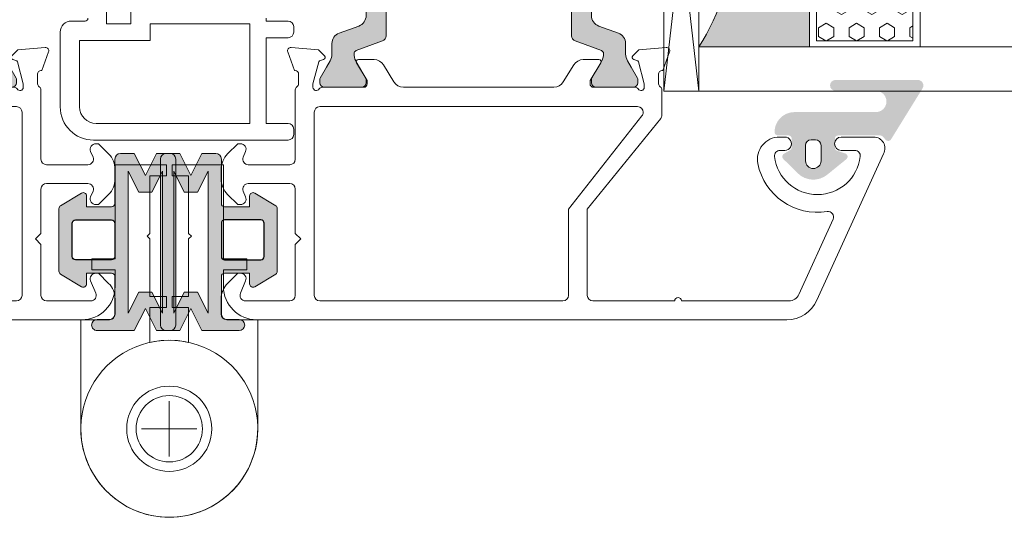
# Model space of a CAD drawing. Units: inches. Extents: x 74 to 4761, y -14 to 1513.
# Drawn here: x 1402 to 1491, y 508 to 553 of the extents above; entities that cross this region are included whole.
import ezdxf

# ---------------------------------------------------------------- set-up
doc = ezdxf.new("R2010")
doc.units = ezdxf.units.IN
doc.header["$MEASUREMENT"] = 0
doc.layers.get('0').update_dxf_attribs({"lineweight": 0})
doc.layers.add('DETAIL', color=7, linetype='Continuous')

# ---------------------------------------------------------------- blocks, each defined once
blk = doc.blocks.new('glazing')
h = blk.add_hatch()
h.set_pattern_fill('HEX', color=256, scale=0.25, style=0)
h.set_pattern_definition([(7.016477563892661e-15, (452.6735457332608, -1973.63619263286), (0, 1.374815), [0.79375, -1.5875]), (120, (452.6735457332608, -1973.63619263286), (-1.190624715503903, -0.6874074999999996), [0.7937499999999987, -1.587499999999997]), (59.99999999999999, (453.4672957332608, -1973.63619263286), (-1.190624715503903, 0.6874075000000001), [0.7937499999999995, -1.587499999999999])])
h.paths.add_polyline_path([(114.0710503782203, 39.22955275201957), (114.0710503782203, 30.50702014871921), (132.8554655480358, 30.50702014871922), (132.8554655480358, 39.22955275201956)])
blk.add_hatch(color=256).paths.add_polyline_path([(133.4210012089887, 19.87567505551647), (133.4210012089887, 29.87435669614138), (113.4209035527391, 29.8743566961416), (113.4209035527391, 19.87513794614188, -0.2973399213660211)])
at = {"linetype": 'Continuous'}
for p, q in [((109.420903552739, 59.8743566961416), (109.4209035527391, 19.87538208676688)), ((113.4209035527391, 59.8743566961416), (113.4209035527391, 19.87513794614188)), ((133.4210012089887, 59.8743566961416), (133.4210012089887, 19.87567505551647)), ((137.4210012089887, 59.8743566961416), (137.4210012089887, 19.87435669614138)), ((113.4209035527391, 39.8743566961416), (133.4210012089887, 39.87435669614138)), ((113.4209035527391, 29.8743566961416), (133.4210012089887, 29.87435669614138)), ((109.4209035527391, 19.87538208676688), (113.4209035527391, 19.87513794614188)), ((137.4210012089887, 19.87435669614138), (109.8778371464895, 16.72435669614197)), ((109.8778371464895, 19.8743566961416), (137.4210012089887, 16.72435669614174)), ((127.4209035527391, 19.87538208676688), (129.4209035527391, 19.87538208676688)), ((130.4193410527395, 19.87547974301697), (130.4193410527395, 19.8743566961416))]:
    blk.add_line(p, q, dxfattribs=at)
for p, q in [((109.420903552739, 59.8743566961416), (113.4209035527391, 59.8743566961416)), ((133.4210012089887, 59.8743566961416), (137.4210012089887, 59.8743566961416))]:
    blk.add_line(p, q)
blk.add_lwpolyline([(132.8554655480358, 39.22955275201957), (114.0710503782203, 39.22955275201957), (114.0710503782203, 30.50702014871922), (132.8554655480358, 30.50702014871922)], close=True)
blk.add_lwpolyline([(109.8778371464895, 16.72435669614197), (109.8778371464895, 19.8743566961416), (137.4210012089887, 19.87435669614138), (137.4210012089887, 16.72435669614174), (109.8778371464895, 16.72435669614197)], dxfattribs=at)
blk.add_arc((123.4213640502589, 4.54626034897592), 18.3025598906642, 56.88290828923602, 123.1201691057632)
blk = doc.blocks.new('A$C20370149')
h = blk.add_hatch(color=256)
h.paths.add_polyline_path([(47.78261187374346, 24.31888182648584, -0.3141161259734083), (47.98066362456893, 24.03777694603343, -0.1413012573400794), (47.82102101006649, 23.39501405572776), (47.78796709219796, 23.3377553271672, -0.1866113528934932), (47.76227353440527, 23.19579654909796), (46.88843445908287, 21.76421833278584, 0.0633035970542317), (46.88175575382093, 21.71167833748552), (46.88175575382093, 21.39999847546426, 0.4142135623730951), (47.28175575382238, 20.99999847546462), (50.6817557538202, 20.99999847546462, 0.4142135623730951), (51.08175575382165, 21.39999847546608), (51.08175575382165, 21.71167833748734, 0.1316524975873998), (51.05362108861527, 21.81667833748691), (50.48175575381947, 22.80717815243736), (50.1425252692793, 23.39474258714074, -0.1316524975873997), (49.98175575381947, 23.99474258713929), (49.98175575381947, 24.9466069200131, 0.3152987888789709), (49.32377589714497, 25.88629954079772), (47.54499589149464, 26.53372251616167, -0.3152987888789708), (46.88701603482014, 27.47341513694812), (46.88701603482014, 34.99999847546462), (46.8870160348165, 42.52658181398294, -0.315298788879), (47.544995891491, 43.46627443476939), (49.32377589714133, 44.11369741013334, 0.3152987888790802), (49.98175575381583, 45.05339003091979), (49.98175575381583, 46.00525436379178, -0.1316524975873997), (50.14252526927203, 46.60525436379214), (50.48590094224755, 47.19999847546535), (51.05362108860982, 48.18331861344598, 0.1316524975873998), (51.08175575381438, 48.28831861344554), (51.08175575381438, 48.5999984754668, 0.4142135623725955), (50.68175575381292, 48.99999847546462), (47.2817557538151, 48.99999847546462, 0.4142135623733947), (46.88175575381365, 48.59999847546499), (46.88175575381365, 48.28831861344372, 0.06330359702683036), (46.88843445907014, 48.23577861816705), (47.76227353440527, 46.80420040183492, -0.1866113529054998), (47.78796709219796, 46.66224162375477), (47.82102101005921, 46.60498289520149, -0.1413012573410714), (47.98066362456348, 45.96222000489217, -0.3141161260833334), (47.78281393838233, 45.68118866996122), (45.41600596315448, 44.81974101675189, 0.3152987888789708), (45.08701603481722, 44.34989470635958), (45.08701603482086, 34.99999847546462), (45.08701603482086, 25.65010224456967, 0.3152987888789708), (45.41600596315811, 25.18025593417735)])
h.paths.add_polyline_path([(27.99031350503765, 25.18025593417735, 0.3152987888789708), (28.31930343337308, 25.65010224456967), (28.3193034333749, 34.99999847546462), (28.31930343337854, 44.34989470635958, 0.3152987888789708), (27.99031350504129, 44.81974101675189), (25.6235055296861, 45.68118867000487, -0.3141161259635257), (25.42565584363228, 45.96222000489581, -0.1413012573403241), (25.58529845813655, 46.60498289520149), (25.65364220867968, 46.72337358876723, -0.1081411402052522), (25.68156136246444, 46.80420040183492), (26.02683963647405, 47.36985701938977), (26.49642904917755, 48.18331861344416, 0.1316524975873873), (26.52456371438211, 48.28831861344372), (26.52456371438211, 48.59999847546499, 0.4142135623732282), (26.12456371438066, 48.99999847546462), (22.72456371438284, 48.99999847546644, 0.4142135623730951), (22.32456371438138, 48.5999984754668), (22.32456371438138, 48.28831861344554, 0.1316524975873998), (22.35269837958595, 48.18331861344598), (22.92041852594821, 47.19999847546535), (23.03875618667234, 46.99503163464362, -0.02712996662249464), (23.06000513280424, 46.99937353204734), (23.24601234650117, 46.67719958735836, -0.02712996662746814), (23.23162767997428, 46.66096840891225), (23.26379419892373, 46.60525436379214, -0.1316524975873997), (23.42456371437993, 46.00525436378996), (23.42456371437993, 45.05339003091979, 0.3152987888790802), (24.08254357105443, 44.11369741013334), (25.86132357670476, 43.46627443476939, -0.315298788879), (26.51930343337926, 42.52658181398112), (26.51930343337563, 34.99999847546462), (26.51930343337381, 27.47341513694812, -0.3152987888789708), (25.86132357669931, 26.53372251616167), (24.08254357105079, 25.88629954079772, 0.3152987888789709), (23.42456371437629, 24.94660692001128), (23.42456371437629, 23.99474258713929, -0.1316524975873997), (23.26379419891646, 23.39474258714074), (23.23162767996882, 23.33902854202245, -0.02712996663446375), (23.24601234650117, 23.3227973635727), (23.06000513280424, 23.00062341888372, -0.02712996662984227), (23.03875618666689, 23.00496531628926), (22.92456371437629, 22.80717815243736), (22.35269837957867, 21.81667833748691, 0.1316524975873998), (22.32456371437411, 21.71167833748734), (22.32456371437411, 21.39999847546608, 0.4142135623730951), (22.72456371437556, 20.99999847546462), (26.12456371437338, 20.99999847546462, 0.4142135623730951), (26.52456371437484, 21.39999847546426), (26.52456371437484, 21.71167833748552, 0.1316524975873997), (26.49642904917027, 21.81667833748509), (26.02683963633217, 22.63013993175412), (25.68156136246444, 23.19579654909796, -0.1081411401852711), (25.6536422086815, 23.27662336214928), (25.58529845812927, 23.39501405572776, -0.1413012573403244), (25.42565584362683, 24.03777694603525, -0.3141161259721758), (25.62370759445048, 24.31888182648584)])
for points in [[(2.025903585176366, 58.3712499434514, -0.7686226056082099), (11.41432754706102, 53.7434203624689, -0.3573951473045236), (11.12017749576034, 53.50237583142541), (9.04999616039413, 53.50237583142518, -1.000000043711263), (9.049996107939933, 54.702375831425), (9.999996107940206, 54.702375831425), (9.999996107940206, 55.20237583142432, 0.9636436188028352), (2.189771790899158, 54.70237578968761), (3.949996107940024, 54.70237578968761, -0.9999999999999999), (3.949996107940024, 53.50237578968779), (0.999997322066065, 53.50237578968711, -0.4142135623731616), (-4.780863491760101e-06, 54.50237789261644), (-4.780863491760101e-06, 69.00237578968756, -0.414213562373095), (0.9999952191365082, 70.00237578968756), (8.871801564066118, 70.00237578968756), (16.68832599610596, 70.00237578968756), (19.08985773264112, 70.00237576346115), (19.15457438722206, 70.00237576346115, -0.414213562373095), (20.1545743872216, 69.00237576346115), (20.1545743872216, 68.90237576346135, -0.4142135623726788), (19.85457438722142, 68.60237576346174), (19.65674099998023, 68.60237576346174), (19.65674099998023, 65.50237576346206, 0.414213562373095), (20.15674099998023, 65.00237576346206), (20.45674099998041, 65.00237576346206, 0.414213562373095), (20.95674099998041, 65.50237576346206, -0.414213562373095), (21.45674099998041, 66.00237576346206), (21.86487301168063, 66.00237576346206, -0.3622532881373612), (22.35674100002279, 65.59218601924647), (23.86548419422115, 57.32918227429457, 0.4142135623690539), (24.09815549186806, 57.16835918126947), (25.94896869308059, 57.50629946388779, -1), (26.16451330693963, 56.325816291862), (24.31370010579667, 55.98787600925664, 0.4142135623651187), (24.15287701276793, 55.75520471161474, -0.4142135623681575), (23.34876154758012, 54.59184822336204), (22.36451330692171, 54.41213417745132, -0.9999999999999999), (22.14896869308041, 55.5926173494621), (22.44460175006907, 55.64659703729353, 0.414213562378255), (22.68583638960672, 55.99560398377241), (21.44484737312314, 62.79218601924651, 0.3622532881371954), (20.95297938478052, 63.2023757634621), (20.15674099998023, 63.2023757634621, -0.4142135623730515), (17.8567409999805, 65.50237576346206), (17.8567409999805, 68.20237578968727, 0.414213562373095), (17.55674099998078, 68.50237578968722), (1.79999521913669, 68.50237578968745, 0.414213562373088), (1.499995219136508, 68.2023757896875), (1.499995219136508, 58.56864652435718, 0.6927772647607681)], [(47.09691744843485, 48.99999847546462), (50.87730220617732, 48.99999847546462, 0.2679491924281456), (51.13710982730072, 49.14999847546767, -0.7673269879743415), (51.69691744843431, 48.99999847546462), (51.69691744843431, 48.69999847546467), (51.1633699148947, 46.7087719720397, -0.2679491924314122), (51.02194855865719, 46.56735061580264), (50.74515363941418, 46.49318364072258, 0.5773502691901451), (50.65549609219715, 46.15857711922729), (51.19645891163736, 45.61761429978822), (53.67077072561051, 45.4011400660371, 0.54861878662686), (53.97882523467024, 45.80260451846232), (53.36102435849853, 47.49999847546462), (53.29691744843467, 47.49999847546462, -0.4142135623732058), (52.99691744843449, 47.79999847546458), (52.99691744843449, 48.69999920594557, -0.2679491924313052), (53.14691744843503, 48.95980682708102, 0.2679491924310822), (53.29691744843467, 49.21961444821648), (53.29691744843467, 55.49999774498326, -0.414213562373095), (53.79691744843467, 55.99999774498326), (57.54352312151013, 55.99999774498326, -0.5361952954589916), (58.00445469730357, 55.30623995175722), (57.78902608653743, 54.79375553820944, 0.5361952954590022), (58.24995766233178, 54.0999977449834), (58.49691744843449, 54.0999977449834), (59.41113101080782, 55.0142113073565, 0.1989123673796689), (59.99691744843449, 56.42842486972961), (59.99691744843449, 57.27157062023673, 0.1989123673796522), (59.41113101080782, 58.68578418261006), (58.49691744843449, 59.5999977449834), (58.24995766233178, 59.5999977449834, 0.5361952954590359), (57.78902608653743, 58.90623995175713), (58.00445469730357, 58.39375553820935, -0.5361952954589916), (57.54352312151013, 57.69999774498331), (53.79691744843467, 57.69999774498331, -0.414213562373095), (53.29691744843467, 58.19999774498331), (53.29691744843467, 62.19999774498331), (52.79691744843467, 62.69999774498331), (53.29691744843467, 63.19999774498331), (53.29691744843467, 67.7999977449831, -0.414213562373095), (53.79691744843467, 68.2999977449831), (57.79573989736264, 68.2999977449831, -0.5361952954590021), (58.25667147315698, 67.60623995175706), (57.78902608653743, 66.49375553820914, 0.5361952954589684), (58.24995766233178, 65.7999977449831), (58.49691744843449, 65.7999977449831), (59.41113101080782, 66.71421130735689, 0.1989123673795867), (59.99691744843449, 68.12842486972954), (59.99691744843449, 69.49999774498292, 0.414213562373095), (59.49691744843449, 69.99999774498292), (40.07528836857682, 69.99999774498292), (40.07300075482954, 69.99999774498292), (20.64691744843503, 69.99999774498292, 0.414213562373095), (20.14691744843503, 69.49999774498292), (20.14691744843503, 66.78616556980683, 0.3394542588541046), (20.5175079258679, 66.3032026566666), (21.64908406122368, 65.99999774498338), (21.64908406122413, 67.7999977449831, -0.414213562373095), (22.14908406122413, 68.2999977449831), (26.34691744843485, 68.2999977449831, -0.414213562373095), (26.84691744843485, 67.7999977449831), (26.84691744843485, 63.19999774498331), (27.34691744843485, 62.69999774498331), (26.84691744843485, 62.19999774498331), (26.84691744843485, 51.24999847546462, -0.414213562373095), (26.34691744843485, 50.74999847546462), (22.14908406122368, 50.74999847546462, -0.4142135623731616), (21.64908406122368, 51.24999847546474), (21.64908406122368, 52.49999778506776, -0.4142135623730417), (22.14908406122368, 52.99999778506765), (22.64922561140747, 52.99999778506765, 0.4142964947275521), (23.14922559136539, 53.50013935529921), (23.14922559137676, 53.50013931521505, 0.4141306348816867), (22.64922561141884, 53.99999774498349), (22.14908406122368, 53.99999774498349, -0.414213562373095), (21.64908406122368, 54.49999774498349), (21.64908406122368, 55.99999774498349), (20.51967453868656, 55.69737337553079, 0.3394542588714691), (20.14908406122368, 55.21441046238249), (20.14908406122368, 49.86532633041895), (20.14908593304381, 49.25441321907385, 0.138880537032214), (20.1862158359063, 49.12331737281022), (20.40978754557136, 48.76028944452025, -0.1388813177994364), (20.44691744843476, 48.62919283226381), (20.44691744843476, 47.79999847546458, -0.414213562372984), (20.14691744843503, 47.49999847546462), (20.08281053837118, 47.49999847546462), (19.46500966219946, 45.80260451846232, 0.54861878662686), (19.77306417125919, 45.4011400660371), (22.24737598523234, 45.61761429978822), (22.78833880467209, 46.15857711922729, 0.577350269189498), (22.69868125745552, 46.49318364072258), (22.42188633821252, 46.56735061580264, -0.2679491924313835), (22.280464981975, 46.70877197203993), (21.74691744843494, 48.69999847546467), (21.74691744843449, 48.99999847546462, -0.7673269879743518), (22.30672506956853, 49.14999847546767, 0.2679491924281425), (22.56653269069238, 48.99999847546462), (26.34691744843485, 48.99999847546462, -0.4142135623729842), (26.64691744843503, 48.69999847546467), (26.64691744843503, 48.39447893008025), (25.67620728898009, 46.80420040183287, 0.5855240683197117), (25.84691744843485, 46.49999847546462), (27.27250068185958, 46.49999847546462, 0.2614125764230223), (28.12605147913519, 46.97898884362405), (29.06730405768894, 48.52100810730519, -0.2614125764229916), (29.92085485496409, 48.99999847546462), (43.52298004190516, 48.99999847546462, -0.2614125764229934), (44.37653083918076, 48.52100810730519), (45.31778341773452, 46.97898884362405, 0.2614125764230223), (46.17133421501012, 46.49999847546474), (47.59691744843485, 46.49999847546462, 0.585524068319549), (47.76762760788961, 46.80420040183265), (46.79691744843467, 48.39447893008025), (46.79691744843467, 48.69999847546467, -0.4142135623729841)], [(29.04691744843558, 50.74999847546439, -0.414213562373087), (28.54691744843558, 51.24999847546439), (28.54691744843512, 67.79999774498378, -0.4142135623731122), (29.04691744843512, 68.29999774498378), (51.09691744843485, 68.29999774498287, -0.4142135623730893), (51.59691744843485, 67.79999774498287), (51.59691744843485, 51.24999847546439, -0.414213562373095), (51.09691744843485, 50.74999847546439)], [(28.31930343337854, 44.34989470635958, 0.3152987888789708), (27.99031350504129, 44.81974101675189), (25.62328146916889, 45.68127022136434, -0.313898216910651), (25.42565584363228, 45.96222000489581, -0.1413012573403241), (25.58529845813655, 46.60498289520149), (25.92878488568067, 47.19999847546535), (26.49642904917755, 48.18331861344416, 0.1316524975873873), (26.52456371438211, 48.28831861344372), (26.52456371438211, 48.59999847546499, 0.4142135623732282), (26.12456371438066, 48.99999847546462), (22.72456371438284, 48.99999847546644, 0.414213562373095), (22.32456371438138, 48.5999984754668), (22.32456371438138, 48.28831861344554, 0.1316524975873998), (22.35269837958595, 48.18331861344598), (22.92041852594821, 47.19999847546535), (23.26379419892373, 46.60525436379214, -0.1316524975873997), (23.42456371437993, 46.00525436378996), (23.42456371437993, 45.05339003091979, 0.3152987888790801), (24.08254357105443, 44.11369741013334), (25.86132357670476, 43.46627443476939, -0.315298788879), (26.51930343337926, 42.52658181398112), (26.51930343337563, 34.99999847546462), (26.51930343337381, 27.47341513694812, -0.3152987888789708), (25.86132357669931, 26.53372251616167), (24.08254357105079, 25.88629954079772, 0.3152987888789709), (23.42456371437629, 24.94660692001128), (23.42456371437629, 23.99474258713929, -0.1316524975873997), (23.26379419891646, 23.39474258714074), (22.92456371437629, 22.80717815243736), (22.35269837957867, 21.81667833748691, 0.1316524975873998), (22.32456371437411, 21.71167833748734), (22.32456371437411, 21.39999847546608, 0.414213562373095), (22.72456371437556, 20.99999847546462), (26.12456371437338, 20.99999847546462, 0.414213562373095), (26.52456371437484, 21.39999847546426), (26.52456371437484, 21.71167833748552, 0.1316524975873997), (26.49642904917027, 21.81667833748509), (25.58529845812927, 23.39501405572776, -0.1413012573403244), (25.42565584362683, 24.03777694603525, -0.3137019356292425), (25.62328146916525, 24.3187267295649), (27.99031350503765, 25.18025593417735, 0.3152987888789708), (28.31930343337308, 25.65010224456967), (28.3193034333749, 34.99999847546462)], [(28.31930343337854, 44.34989470635958, 0.3152987888789708), (27.99031350504129, 44.81974101675189), (25.62328146916889, 45.68127022136434, -0.313898216910651), (25.42565584363228, 45.96222000489581, -0.1413012573403241), (25.58529845813655, 46.60498289520149), (25.92878488568067, 47.19999847546535), (26.49642904917755, 48.18331861344416, 0.1316524975873873), (26.52456371438211, 48.28831861344372), (26.52456371438211, 48.59999847546499, 0.4142135623732282), (26.12456371438066, 48.99999847546462), (22.72456371438284, 48.99999847546644, 0.414213562373095), (22.32456371438138, 48.5999984754668), (22.32456371438138, 48.28831861344554, 0.1316524975873998), (22.35269837958595, 48.18331861344598), (22.92041852594821, 47.19999847546535), (23.26379419892373, 46.60525436379214, -0.1316524975873997), (23.42456371437993, 46.00525436378996), (23.42456371437993, 45.05339003091979, 0.3152987888790801), (24.08254357105443, 44.11369741013334), (25.86132357670476, 43.46627443476939, -0.315298788879), (26.51930343337926, 42.52658181398112), (26.51930343337563, 34.99999847546462), (26.51930343337381, 27.47341513694812, -0.3152987888789708), (25.86132357669931, 26.53372251616167), (24.08254357105079, 25.88629954079772, 0.3152987888789709), (23.42456371437629, 24.94660692001128), (23.42456371437629, 23.99474258713929, -0.1316524975873997), (23.26379419891646, 23.39474258714074), (22.92456371437629, 22.80717815243736), (22.35269837957867, 21.81667833748691, 0.1316524975873998), (22.32456371437411, 21.71167833748734), (22.32456371437411, 21.39999847546608, 0.414213562373095), (22.72456371437556, 20.99999847546462), (26.12456371437338, 20.99999847546462, 0.414213562373095), (26.52456371437484, 21.39999847546426), (26.52456371437484, 21.71167833748552, 0.1316524975873997), (26.49642904917027, 21.81667833748509), (25.58529845812927, 23.39501405572776, -0.1413012573403244), (25.42565584362683, 24.03777694603525, -0.3137019356292425), (25.62328146916525, 24.3187267295649), (27.99031350503765, 25.18025593417735, 0.3152987888789708), (28.31930343337308, 25.65010224456967), (28.3193034333749, 34.99999847546462)], [(45.08701603481722, 44.34989470635958, -0.3152987888789708), (45.41600596315448, 44.81974101675189), (47.78303799902505, 45.68127022136434, 0.313898216910651), (47.98066362456348, 45.96222000489581, 0.1413012573403241), (47.82102101005921, 46.60498289520149), (47.47753458251509, 47.19999847546535), (46.90989041901821, 48.18331861344416, -0.1316524975873873), (46.88175575381365, 48.28831861344372), (46.88175575381365, 48.59999847546499, -0.4142135623732282), (47.2817557538151, 48.99999847546462), (50.68175575381292, 48.99999847546644, -0.414213562373095), (51.08175575381438, 48.5999984754668), (51.08175575381438, 48.28831861344554, -0.1316524975873998), (51.05362108860982, 48.18331861344598), (50.48590094224755, 47.19999847546535), (50.14252526927203, 46.60525436379214, 0.1316524975873997), (49.98175575381583, 46.00525436379178), (49.98175575381583, 45.05339003091979, -0.3152987888790801), (49.32377589714133, 44.11369741013334), (47.544995891491, 43.46627443476939, 0.315298788879), (46.8870160348165, 42.52658181398294), (46.88701603482014, 34.99999847546462), (46.88701603482014, 27.47341513694812, 0.3152987888789708), (47.54499589149464, 26.53372251616167), (49.32377589714497, 25.88629954079772, -0.3152987888789709), (49.98175575381947, 24.9466069200131), (49.98175575381947, 23.99474258713929, 0.1316524975873997), (50.1425252692793, 23.39474258714074), (50.48175575381947, 22.80717815243736), (51.05362108861527, 21.81667833748691, -0.1316524975873998), (51.08175575382165, 21.71167833748734), (51.08175575382165, 21.39999847546608, -0.414213562373095), (50.6817557538202, 20.99999847546462), (47.28175575382238, 20.99999847546462, -0.414213562373095), (46.88175575382093, 21.39999847546426), (46.88175575382093, 21.71167833748552, -0.1316524975873997), (46.90989041902549, 21.81667833748509), (47.82102101006649, 23.39501405572776, 0.1413012573403244), (47.98066362456893, 24.03777694603525, 0.3137019356292425), (47.78303799903051, 24.3187267295649), (45.41600596315811, 25.18025593417735, -0.3152987888789708), (45.08701603482086, 25.65010224456967), (45.08701603482086, 34.99999847546462)], [(59.40577693732257, 3.285785643572694), (58.49156337494924, 4.199999205946483), (58.24460358884653, 4.199999205946483, 0.5361952954589686), (57.78367201305218, 3.506241412720669), (58.25131739967173, 2.393756999172751, -0.5361952954591036), (57.79038582387739, 1.699999205946483), (53.79156337494942, 1.699999205946483, -0.414213562373095), (53.29156337494942, 2.199999205946483), (53.29156337494942, 6.799999205946392), (52.79156337494942, 7.299999205946392), (53.29156337494942, 7.799999205946392), (53.29156337494942, 11.79999920594639, -0.414213562373095), (53.79156337494942, 12.29999920594639), (57.53816904802488, 12.29999920594639, -0.5361952954590248), (57.99910062381832, 11.60624141272058), (57.78367201305218, 11.09375699917257, 0.5361952954589684), (58.24460358884653, 10.39999920594676), (58.49156337494924, 10.3999992059463), (59.40577693732257, 11.31421276831963, 0.1989123673796495), (59.99156337494924, 12.72842633069297), (59.99156337494924, 13.57157208120009, 0.1989123673796598), (59.40577693732257, 14.98578564357342), (58.49156337494924, 15.8999992059463), (58.24460358884653, 15.8999992059463, 0.5361952954590021), (57.78367201305218, 15.20624141272049), (57.99910062381832, 14.69375699917248, -0.536195295458991), (57.53816904802488, 13.99999920594666), (53.79156337494942, 13.99999920594666, -0.414213562373095), (53.29156337494942, 14.49999920594666), (53.29156337494942, 15.29999920594639), (53.29156337494942, 20.78038250271311, 0.2679491924310802), (53.14156337494978, 21.04019012384833, -0.2679491924313324), (52.99156337494924, 21.29999774498356), (52.99156337494924, 22.19999847546478, -0.414213562373095), (53.29156337494942, 22.49999847546496), (53.35567028501328, 22.49999847546496), (53.97347116118499, 24.19739243246704, 0.5486187866267297), (53.66541665212526, 24.59885688489248), (51.19110483815211, 24.38238265114114), (50.6501420187119, 23.8414198317023, 0.5773502691898214), (50.73979956592893, 23.50681331020678), (51.01659448517194, 23.43264633512672, -0.267949192431373), (51.15801584140945, 23.29122497888966), (51.69156337494906, 21.29999847546469), (51.69156337494906, 20.99999847546496, -0.7673269879743417), (51.13175575381547, 20.84999847546169, 0.2679491924280713), (50.87194813269207, 20.99999847546496), (47.0915633749496, 20.99999847546496, -0.414213562373095), (46.79156337494942, 21.29999847546469), (46.79156337494942, 21.6055180208491), (47.76227353440436, 23.19579654909649, 0.585524068319549), (47.5915633749496, 23.49999847546496), (46.16598014152487, 23.49999847546451, 0.261412576423002), (45.31242934424927, 23.02100810730553), (44.37117676569551, 21.47898884362394, -0.2614125764229801), (43.51762596841991, 20.99999847546496), (29.9155007814793, 20.99999847546496, -0.2614125764229873), (29.06194998420369, 21.47898884362439), (28.12069740564993, 23.02100810730553, 0.261412576423002), (27.26714660837433, 23.49999847546451), (25.8415633749496, 23.49999847546496, 0.5855240683194675), (25.67085321549484, 23.19579654909694), (26.64156337494978, 21.6055180208491), (26.64156337494978, 21.29999847546469, -0.4142135623730948), (26.3415633749496, 20.99999847546496), (22.56117861720713, 20.99999847546496, 0.2679491924281662), (22.30137099608373, 20.84999847546169, -0.767326987974417), (21.74156337494924, 20.99999847546496), (21.74156337495015, 21.29999847546469), (22.27511090848975, 23.29122497888966, -0.2679491924316027), (22.41653226472727, 23.43264633512672), (22.69332718397027, 23.50681331020678, 0.5773502691898216), (22.7829847311873, 23.8414198317023), (22.24202191174709, 24.38238265114114), (19.76771009777394, 24.59885688489248, 0.548618786626649), (19.45965558871421, 24.19739243246704), (20.07745646488593, 22.49999847546496), (20.14156337494978, 22.49999847546496, -0.414213562373095), (20.44156337494996, 22.19999847546478), (20.44156337494996, 21.29999774498356, -0.2679491924312309), (20.29156337494942, 21.04019012384833, 0.2679491924311819), (20.14156337494978, 20.78038250271311), (20.14156337494978, 18.48342209996929, 0.1722806760193618), (20.25354017141626, 18.16808419625352), (26.89156337494887, 9.999998475465532), (26.89156337494887, 2.199999205946483, -0.414213562373095), (26.39156337494887, 1.699999205946483), (18.99156337494924, 1.699999205946483, 0.9999999999999999), (18.39156337494978, 1.699999205946483), (8.667743532346776, 1.699999205946483, -0.2943132239372649), (7.757064101233027, 2.286885451944386), (4.680142461189917, 9.0697369585547, -0.5981760335513617), (5.214964647072065, 9.769935949755222, 0.4020474137531071), (11.47814924137538, 14.09999914035882, 0.4744978715358668), (9.51855745201783, 16.49999916420904), (9.039272761898701, 16.49999916420904, 1.000000043711453), (9.039272709444504, 15.29999916420923), (9.465660418922653, 15.29999916420923, -0.4491887951952163), (9.96218815396469, 14.74117562865979, -0.8885233111083686), (2.216355481645678, 14.74117567653468, -0.4491887914813197), (2.712883217414401, 15.29999920594639), (3.93927270944414, 15.29999920594639, 0.9999999999999999), (3.93927270944414, 16.49999920594666), (0.9892739235697263, 16.49999920594712, 0.5773490550676038), (0.1232448774130717, 14.99999920594666), (6.129039872228986, 1.760657943939464, 0.294313223937283), (8.861078165571143, -7.940533350847545e-07), (59.49156337494924, -7.940533350847545e-07, 0.414213562373095), (59.99156337494924, 0.4999992059466649), (59.99156337494924, 1.87157208120027, 0.1989123673795993)], [(51.07781729538374, 1.699999205946483), (29.0915633749496, 1.699999205946483, -0.414213562373095), (28.5915633749496, 2.199999205946483), (28.5915633749496, 9.999998475465532), (21.9491751896835, 18.410720723694, -0.1686885581802667), (21.8415633749496, 18.72061023959157), (21.8415633749496, 18.74999847546485, -0.4142135623731053), (22.3415633749496, 19.24999847546485), (51.07781729538374, 19.24999847546508, -0.414213562373095), (51.57781729538374, 18.74999847546508), (51.57781729538374, 2.199999205946483, -0.414213562373095)]]:
    blk.add_lwpolyline(points, format="xyb", close=True)

msp = doc.modelspace()

# ---------------------------------------------------------------- hatches: boundary and pattern name
h = msp.add_hatch(color=256)
edge = h.paths.add_edge_path()
edge.add_arc((1470.717706839283, 542.7847832787236), 0.3000000476836891, 179.9999974955093, 269.9999999999878)
edge.add_line((1470.717706839283, 542.4847832310413), (1471.66770686551, 542.4847832787243))
edge.add_arc((1471.667706839284, 542.1847832787232), 0.2999999999999353, -6.832556209701579e-07, 89.9999949910399, ccw=False)
edge.add_line((1471.967706839283, 542.1847832751453), (1471.967706839283, 541.402361400146))
edge.add_arc((1471.667706839284, 541.402361403724), 0.3000000000000398, -60.00531624006902, -6.832456733718573e-07, ccw=False)
edge.add_line((1471.817682732157, 541.1425398658218), (1471.267709800512, 540.8250613595017))
edge.add_arc((1471.417706839284, 540.5652520287229), 0.3000000000000157, 119.9993469579157, 225.3494824521322)
edge.add_line((1471.206872667803, 540.3518300239164), (1472.511965663585, 539.0621477853717))
edge.add_arc((1473.917706839284, 540.4847832787243), 1.999999999999976, 225.3422322063086, 309.0097958039129)
edge.add_line((1475.17661333877, 538.9307065671208), (1476.906564600004, 540.332158171627))
edge.add_arc((1476.717706839283, 540.5652520287229), 0.300000000000001, -50.98484932778258, 71.31732391279323)
edge.add_line((1476.813804812709, 540.8494441811551), (1476.071608873764, 541.1003958111185))
edge.add_arc((1476.167706839284, 541.3845879662229), 0.299999999999973, 179.9999974955064, 251.31732550664492, ccw=False)
edge.add_line((1475.867706839284, 541.3845879793378), (1475.867706839284, 542.1847832918381))
edge.add_arc((1476.167706839284, 542.1847832787232), 0.3000000000000081, 89.99999499104672, 179.9999974955189, ccw=False)
edge.add_line((1476.16770686551, 542.4847832787243), (1479.944366995533, 542.4847832787243))
edge.add_arc((1479.952961729714, 542.1640447985271), 0.3208536148071439, 46.52950190531402, 91.53497072397448, ccw=False)
edge.add_line((1480.173702915763, 542.3968974792431), (1480.48077011279, 542.0726512490044))
edge.add_arc((1480.692902151784, 542.2847832787236), 0.2999999999999323, 224.9999987477649, 328.2495917523913)
edge.add_line((1480.948006694451, 542.1269172839354), (1483.795903165483, 546.7295070186635))
edge.add_arc((1483.370715789928, 546.9925957787243), 0.5000000000000364, -31.74754720312505, 90.00000000000448)
edge.add_line((1483.370715789928, 547.4925957787243), (1475.92640227608, 547.4925957787243))
edge.add_arc((1475.926402276082, 547.0000257266554), 0.4925700520683733, 89.99999999999999, 270)
edge.add_line((1475.926402276082, 546.5074556745865), (1479.575715947618, 546.5074532150436))
edge.add_arc((1479.575715299701, 545.5461157673315), 0.9613374477140065, -90.00003861587032, 89.99996138412968, ccw=False)
edge.add_line((1479.575714651784, 544.5847783196175), (1472.217706996646, 544.5847832787229))
edge.add_arc((1472.217706839283, 542.7847832787236), 1.79999999999997, 89.99999499105147, 179.9999974955234)
edge.add_line((1470.417706839284, 542.784783357404), (1470.417706791599, 542.7847832918367))
edge = h.paths.add_edge_path(flags=16)
edge.add_arc((1473.917706839284, 540.1847832787232), 0.7000000000000455, -180, 0, ccw=False)
edge.add_line((1473.217706839283, 540.1847832787232), (1473.217706839283, 541.5847832787229))
edge.add_arc((1473.717706839283, 541.5847832787229), 0.5, 90, 180, ccw=False)
edge.add_line((1473.717706839283, 542.0847832787229), (1474.117706839283, 542.0847832787229))
edge.add_arc((1474.117706839284, 541.5847832787229), 0.5000000000000235, 2.6716406864579767e-12, 89.99999999999721, ccw=False)
edge.add_line((1474.617706839284, 541.5847832787229), (1474.617706839284, 540.1847832787232))
h = msp.add_hatch(color=256)
edge = h.paths.add_edge_path()
edge.add_arc((1410.483138212834, 536.3404707117511), 0.2999999999992724, -90, 0, ccw=False)
edge.add_line((1410.483138212834, 536.0404707117518), (1408.221935319076, 536.0404707117518))
edge.add_line((1408.221935319076, 536.0404707117518), (1408.221935319076, 537.01061359806))
edge.add_arc((1407.921935319076, 537.0106135980607), 0.2999999999997272, 359.9999999998697, 480.9637565319469)
edge.add_line((1407.767586592448, 537.2678614757747), (1405.867586592447, 536.1278614757753))
edge.add_arc((1406.021935319076, 535.8706135980615), 0.3000000000006282, 120.9637565322671, 180.0000000001737)
edge.add_line((1405.721935319076, 535.8706135980606), (1405.721935319076, 533.0404707117518))
edge.add_line((1405.721935319076, 533.0404707117518), (1405.721935319076, 530.2103278254431))
edge.add_arc((1406.021935319076, 530.2103278254422), 0.3000000000006366, 179.9999999998263, 239.0362434677328)
edge.add_line((1405.867586592447, 529.9530799477284), (1407.767586592448, 528.813079947729))
edge.add_arc((1407.921935319076, 529.0703278254421), 0.2999999999993414, 239.0362434678892, 359.9999999999566)
edge.add_line((1408.221935319076, 529.0703278254418), (1408.221935319076, 530.0404707117518))
edge.add_line((1408.221935319076, 530.0404707117518), (1410.483138212834, 530.0404707117518))
edge.add_arc((1410.483138212833, 529.7404707117516), 0.3000000000001819, -1.737134880386293e-10, 89.99999999982629, ccw=False)
edge.add_line((1410.783138212833, 529.7404707117507), (1410.783138212833, 526.3495252891621))
edge.add_arc((1410.283138212833, 526.3495252891621), 0.5, -90, 0, ccw=False)
edge.add_line((1410.283138212833, 525.8495252891621), (1409.172398055058, 525.8495252891621))
edge.add_arc((1409.172398055058, 525.3495252891621), 0.5, 90, 180)
edge.add_arc((1409.172398055058, 525.3495252891621), 0.5, 180, 270)
edge.add_line((1409.172398055058, 524.8495252891621), (1412.533138212833, 524.8495252891621))
edge.add_line((1412.533138212833, 524.8495252891621), (1413.533138212833, 526.8495252891621))
edge.add_line((1413.533138212833, 526.8495252891621), (1414.533138212833, 524.8495252891621))
edge.add_line((1414.533138212833, 524.8495252891621), (1415.533138212833, 524.8495252891621))
edge.add_line((1415.533138212833, 524.8495252891621), (1415.783138212833, 524.8495252891621))
edge.add_arc((1415.783138212833, 525.3495252891621), 0.5, 270, 360)
edge.add_line((1416.283138212833, 525.3495252891621), (1416.283138212833, 533.0404707117518))
edge.add_line((1416.283138212833, 533.0404707117518), (1416.283138212833, 540.3495252891621))
edge.add_arc((1415.783138212833, 540.3495252891621), 0.5, 0, 90)
edge.add_line((1415.783138212833, 540.8495252891621), (1415.533138212833, 540.8495252891621))
edge.add_line((1415.533138212833, 540.8495252891621), (1414.533138212833, 540.8495252891621))
edge.add_line((1414.533138212833, 540.8495252891621), (1413.533138212833, 538.8495252891621))
edge.add_line((1413.533138212833, 538.8495252891621), (1412.533138212833, 540.8495252891621))
edge.add_line((1412.533138212833, 540.8495252891621), (1411.283138212833, 540.8495252891621))
edge.add_arc((1411.283138212833, 540.3495252891621), 0.5, 90, 180)
edge.add_line((1410.783138212833, 540.3495252891621), (1410.783138212833, 536.3404707117511))
edge.add_line((1410.783138212833, 536.3404707117511), (1410.783138212833, 540.0257752269495))
edge.add_line((1410.783138212833, 540.0257752269495), (1410.783138212833, 536.3404707117511))
h.paths.add_polyline_path([(1415.083138212832, 533.0404707117518), (1415.083138212832, 539.266243716163), (1414.133138212834, 537.3662437161615), (1412.933138212835, 537.3662437161615), (1411.983138212834, 539.266243716163), (1411.983138212834, 533.0404707117518), (1411.983138212834, 526.4328068621612), (1412.933138212835, 528.3328068621627), (1414.133138212834, 528.3328068621627), (1415.083138212832, 526.4328068621612)], flags=16)
edge = h.paths.add_edge_path(flags=16)
edge.add_line((1410.483138212834, 531.2404707117526), (1407.221935319076, 531.2404707117526))
edge.add_arc((1407.221935319076, 531.5404707117518), 0.2999999999992724, 180, 270, ccw=False)
edge.add_line((1406.921935319076, 531.5404707117518), (1406.921935319076, 533.0404707117518))
edge.add_line((1406.921935319076, 533.0404707117518), (1406.921935319076, 534.5404707117518))
edge.add_arc((1407.221935319076, 534.5404707117518), 0.2999999999992724, 90, 180, ccw=False)
edge.add_line((1407.221935319076, 534.8404707117511), (1410.483138212834, 534.8404707117511))
edge.add_arc((1410.483138212834, 534.5404707117518), 0.2999999999992724, 0, 90, ccw=False)
edge.add_line((1410.783138212833, 534.5404707117518), (1410.783138212833, 531.5404707117518))
edge.add_arc((1410.483138212834, 531.5404707117518), 0.2999999999992724, -90, 0, ccw=False)
h = msp.add_hatch(color=256)
edge = h.paths.add_edge_path()
edge.add_arc((1420.702999638961, 536.3404707117513), 0.2999999999992724, 180, 270)
edge.add_line((1420.702999638961, 536.040470711752), (1422.964202532719, 536.040470711752))
edge.add_line((1422.964202532719, 536.040470711752), (1422.964202532719, 537.0106135980602))
edge.add_arc((1423.264202532719, 537.0106135980609), 0.2999999999997272, 59.0362434680531, 180.0000000001303, ccw=False)
edge.add_line((1423.418551259347, 537.2678614757749), (1425.318551259348, 536.1278614757755))
edge.add_arc((1425.164202532719, 535.8706135980617), 0.3000000000006282, -1.737134880386293e-10, 59.03624346773279, ccw=False)
edge.add_line((1425.464202532719, 535.8706135980608), (1425.464202532719, 533.040470711752))
edge.add_line((1425.464202532719, 533.040470711752), (1425.464202532719, 530.2103278254433))
edge.add_arc((1425.164202532719, 530.2103278254424), 0.3000000000006366, -59.03624346773279, 1.737134880386293e-10, ccw=False)
edge.add_line((1425.318551259348, 529.9530799477286), (1423.418551259347, 528.8130799477292))
edge.add_arc((1423.264202532719, 529.0703278254423), 0.2999999999993414, 180.0000000000434, 300.9637565321108, ccw=False)
edge.add_line((1422.964202532719, 529.0703278254421), (1422.964202532719, 530.040470711752))
edge.add_line((1422.964202532719, 530.040470711752), (1420.702999638961, 530.040470711752))
edge.add_arc((1420.702999638962, 529.7404707117519), 0.3000000000001819, 90.0000000001737, 180.0000000001737)
edge.add_line((1420.402999638962, 529.740470711751), (1420.402999638962, 526.3495252891623))
edge.add_arc((1420.902999638962, 526.3495252891623), 0.5, 180, 270)
edge.add_line((1420.902999638962, 525.8495252891623), (1422.013739796737, 525.8495252891623))
edge.add_arc((1422.013739796737, 525.3495252891623), 0.5, 0, 90, ccw=False)
edge.add_arc((1422.013739796737, 525.3495252891623), 0.5, -90, 0, ccw=False)
edge.add_line((1422.013739796737, 524.8495252891623), (1418.652999638962, 524.8495252891623))
edge.add_line((1418.652999638962, 524.8495252891623), (1417.652999638962, 526.8495252891623))
edge.add_line((1417.652999638962, 526.8495252891623), (1416.652999638962, 524.8495252891623))
edge.add_line((1416.652999638962, 524.8495252891623), (1415.652999638962, 524.8495252891623))
edge.add_line((1415.652999638962, 524.8495252891623), (1415.402999638962, 524.8495252891623))
edge.add_arc((1415.402999638962, 525.3495252891623), 0.5, 180, 270, ccw=False)
edge.add_line((1414.902999638962, 525.3495252891623), (1414.902999638962, 533.040470711752))
edge.add_line((1414.902999638962, 533.040470711752), (1414.902999638962, 540.3495252891623))
edge.add_arc((1415.402999638962, 540.3495252891623), 0.5, 90, 180, ccw=False)
edge.add_line((1415.402999638962, 540.8495252891623), (1415.652999638962, 540.8495252891623))
edge.add_line((1415.652999638962, 540.8495252891623), (1416.652999638962, 540.8495252891623))
edge.add_line((1416.652999638962, 540.8495252891623), (1417.652999638962, 538.8495252891623))
edge.add_line((1417.652999638962, 538.8495252891623), (1418.652999638962, 540.8495252891623))
edge.add_line((1418.652999638962, 540.8495252891623), (1419.902999638962, 540.8495252891623))
edge.add_arc((1419.902999638962, 540.3495252891623), 0.5, 0, 90, ccw=False)
edge.add_line((1420.402999638962, 540.3495252891623), (1420.402999638962, 536.3404707117513))
edge.add_line((1420.402999638962, 536.3404707117513), (1420.402999638962, 540.0257752269497))
edge.add_line((1420.402999638962, 540.0257752269497), (1420.402999638962, 536.3404707117513))
h.paths.add_polyline_path([(1416.102999638961, 533.040470711752), (1416.102999638961, 539.2662437161632), (1417.05299963896, 537.3662437161618), (1418.25299963896, 537.3662437161618), (1419.202999638961, 539.2662437161632), (1419.202999638961, 533.040470711752), (1419.202999638961, 526.4328068621614), (1418.25299963896, 528.3328068621629), (1417.05299963896, 528.3328068621629), (1416.102999638961, 526.4328068621614)], flags=16)
edge = h.paths.add_edge_path(flags=16)
edge.add_line((1420.702999638961, 531.2404707117528), (1423.964202532719, 531.2404707117528))
edge.add_arc((1423.964202532719, 531.540470711752), 0.2999999999992724, 270, 360)
edge.add_line((1424.264202532719, 531.540470711752), (1424.264202532719, 533.040470711752))
edge.add_line((1424.264202532719, 533.040470711752), (1424.264202532719, 534.540470711752))
edge.add_arc((1423.964202532719, 534.540470711752), 0.2999999999992724, 0, 90)
edge.add_line((1423.964202532719, 534.8404707117513), (1420.702999638961, 534.8404707117513))
edge.add_arc((1420.702999638961, 534.540470711752), 0.2999999999992724, 90, 180)
edge.add_line((1420.402999638962, 534.540470711752), (1420.402999638962, 531.540470711752))
edge.add_arc((1420.702999638961, 531.540470711752), 0.2999999999992724, 180, 270)

# ---------------------------------------------------------------- linework, layer by layer
for p, q in [((1415.696831395639, 518.4813048176482), (1415.696831395639, 513.4813048176482)), ((1413.196831395639, 515.9813048176482), (1418.196831395639, 515.9813048176482))]:
    msp.add_line(p, q)
for points in [[(1412.210883810147, 554.3096570885343), (1412.210883810147, 552.5596570885343), (1410.032621620923, 552.5596570885343), (1410.032621620923, 554.0596570885343, 0.4142135623730951)], [(1408.34313778111, 553.0596570885343, -0.414213562373095), (1408.09313778111, 552.8096570885343), (1406.84313778111, 552.8096570885343, 0.4142135623730951), (1405.84313778111, 551.8096570885343), (1405.84313778111, 545.0596570885343, 0.4142135623730951), (1408.84313778111, 542.0596570885343), (1426.443137781111, 542.0596570885343, 0.414213562373095), (1426.943137781111, 542.5596570885343), (1426.943137781111, 543.0596570885343, 0.4142135623730951), (1426.443137781111, 543.5596570885343), (1424.468137781108, 543.5596570885343), (1424.468137781108, 551.3096570885343), (1426.443137781109, 551.3096570885343, 0.414213562373095), (1426.943137781109, 551.8096570885343), (1426.943137781109, 552.3096570885343, 0.4142135623730951), (1426.443137781109, 552.8096570885343), (1424.46813778111, 552.8096570885343), (1424.468137781108, 553.0596570885361, 0.4142135623729048)]]:
    msp.add_lwpolyline(points, format="xyb")
for points in [[(1422.968137781108, 543.5596570885343), (1409.09313778111, 543.5596570885343, -0.4142135623730951), (1407.59313778111, 545.0596570885343), (1407.59313778111, 551.0596570885343), (1413.960883810149, 551.0596570885343), (1413.960883810147, 552.5596570885343), (1422.96813778111, 552.5596570885343)], [(1474.617706839284, 540.1847832787232, -0.9999999999999999), (1473.217706839283, 540.1847832787232), (1473.217706839283, 541.5847832787229, -0.414213562373095), (1473.717706839283, 542.0847832787229), (1474.117706839284, 542.0847832787229, -0.4142135623730673), (1474.617706839284, 541.5847832787229)], [(1410.783138212833, 536.3404707117511, -0.414213562372984), (1410.483138212834, 536.0404707117518), (1408.221935319076, 536.0404707117518), (1408.221935319076, 537.01061359806, 0.5829708565575754), (1407.767586592448, 537.2678614757747), (1405.867586592447, 536.1278614757753, 0.2634471391022657), (1405.721935319076, 535.8706135980606), (1405.721935319076, 533.0404707117518), (1405.721935319076, 530.2103278254431, 0.2634471391022655), (1405.867586592447, 529.9530799477284), (1407.767586592448, 528.813079947729, 0.5829708565576234), (1408.221935319076, 529.0703278254418), (1408.221935319076, 530.0404707117518), (1410.483138212834, 530.0404707117518, -0.4142135623730396), (1410.783138212833, 529.7404707117507), (1410.783138212833, 526.3495252891621, -0.4142135623730284), (1410.283138212833, 525.8495252891621), (1409.172398055058, 525.8495252891621, 0.4142135623730284), (1408.672398055058, 525.3495252891621, 0.4142135623731617), (1409.172398055058, 524.8495252891621), (1412.533138212833, 524.8495252891621), (1413.533138212833, 526.8495252891621), (1414.533138212833, 524.8495252891621), (1415.533138212833, 524.8495252891621), (1415.783138212833, 524.8495252891621, 0.4142135623730951), (1416.283138212833, 525.3495252891621), (1416.283138212833, 533.0404707117518), (1416.283138212833, 540.3495252891621, 0.4142135623730951), (1415.783138212833, 540.8495252891621), (1415.533138212833, 540.8495252891621), (1414.533138212833, 540.8495252891621), (1413.533138212833, 538.8495252891621), (1412.533138212833, 540.8495252891621), (1411.283138212833, 540.8495252891621, 0.4142135623731117), (1410.783138212833, 540.3495252891621), (1410.783138212833, 536.3404707117511), (1410.783138212833, 540.0257752269495)], [(1420.402999638962, 536.3404707117513, 0.414213562372984), (1420.702999638961, 536.040470711752), (1422.964202532719, 536.040470711752), (1422.964202532719, 537.0106135980602, -0.5829708565575754), (1423.418551259347, 537.2678614757749), (1425.318551259348, 536.1278614757755, -0.2634471391022657), (1425.464202532719, 535.8706135980608), (1425.464202532719, 533.040470711752), (1425.464202532719, 530.2103278254433, -0.2634471391022655), (1425.318551259348, 529.9530799477286), (1423.418551259347, 528.8130799477292, -0.5829708565576234), (1422.964202532719, 529.0703278254421), (1422.964202532719, 530.040470711752), (1420.702999638961, 530.040470711752, 0.4142135623730396), (1420.402999638962, 529.740470711751), (1420.402999638962, 526.3495252891623, 0.4142135623730284), (1420.902999638962, 525.8495252891623), (1422.013739796737, 525.8495252891623, -0.4142135623730284), (1422.513739796737, 525.3495252891623, -0.4142135623731617), (1422.013739796737, 524.8495252891623), (1418.652999638962, 524.8495252891623), (1417.652999638962, 526.8495252891623), (1416.652999638962, 524.8495252891623), (1415.652999638962, 524.8495252891623), (1415.402999638962, 524.8495252891623, -0.4142135623730951), (1414.902999638962, 525.3495252891623), (1414.902999638962, 533.040470711752), (1414.902999638962, 540.3495252891623, -0.4142135623730951), (1415.402999638962, 540.8495252891623), (1415.652999638962, 540.8495252891623), (1416.652999638962, 540.8495252891623), (1417.652999638962, 538.8495252891623), (1418.652999638962, 540.8495252891623), (1419.902999638962, 540.8495252891623, -0.4142135623731117), (1420.402999638962, 540.3495252891623), (1420.402999638962, 536.3404707117513), (1420.402999638962, 540.0257752269497)], [(1415.946831395639, 539.8313048176467), (1415.946831395639, 538.8313048176467), (1417.446831395639, 538.8313048176467), (1417.446831395639, 533.6313048176478), (1417.696831395639, 533.3813048176478), (1417.446831395639, 533.1313048176478), (1417.446831395639, 527.9313048176489), (1415.946831395639, 527.9313048176489), (1415.946831395639, 526.9313048176489), (1417.446831395639, 526.9313048176489), (1417.446831395639, 523.787552315646, 2.848999599679784), (1423.696831395639, 515.9813048176482), (1423.696831395639, 525.8313048176485), (1423.596831395638, 525.8313048176485, -0.4142135623730333), (1420.596831395638, 528.8313048176467), (1420.596831395638, 530.3302232508402), (1422.711945389647, 530.3302232508402), (1422.711945389647, 531.3302232508402), (1420.596831395638, 531.3302232508402), (1420.596831395638, 539.8313048176467), (1417.446831395639, 539.8313048176467)], [(1415.446831395639, 539.8313048176467), (1415.446831395639, 538.8313048176467), (1413.946831395639, 538.8313048176467), (1413.946831395639, 533.6313048176478), (1413.696831395639, 533.3813048176478), (1413.946831395639, 533.1313048176478), (1413.946831395639, 527.9313048176489), (1415.446831395639, 527.9313048176489), (1415.446831395639, 526.9313048176489), (1413.946831395639, 526.9313048176489), (1413.946831395639, 523.787552315646, -2.848999599679784), (1407.696831395639, 515.9813048176482), (1407.696831395639, 525.8313048176485), (1407.796831395639, 525.8313048176485, 0.4142135623730333), (1410.796831395639, 528.8313048176467), (1410.796831395639, 530.3302232508402), (1408.681717401631, 530.3302232508402), (1408.681717401631, 531.3302232508402), (1410.796831395639, 531.3302232508402), (1410.796831395639, 539.8313048176467), (1413.946831395639, 539.8313048176467)]]:
    msp.add_lwpolyline(points, format="xyb", close=True)
for points in [[(1424.46813778111, 551.3096570885343), (1424.46813778111, 551.3096570885343)], [(1424.468137781108, 543.5596570885343), (1426.443137781111, 543.5596570885343)]]:
    msp.add_lwpolyline(points)
for points in [[(1421.459398296196, 543.5596570885343), (1421.459398296196, 543.5596570885343)], [(1415.083138212832, 533.0404707117518), (1415.083138212832, 539.266243716163), (1414.133138212834, 537.3662437161615), (1412.933138212835, 537.3662437161615), (1411.983138212834, 539.266243716163), (1411.983138212834, 533.0404707117518), (1411.983138212834, 526.4328068621612), (1412.933138212835, 528.3328068621627), (1414.133138212834, 528.3328068621627), (1415.083138212832, 526.4328068621612)], [(1416.102999638961, 533.040470711752), (1416.102999638961, 539.2662437161632), (1417.05299963896, 537.3662437161618), (1418.25299963896, 537.3662437161618), (1419.202999638961, 539.2662437161632), (1419.202999638961, 533.040470711752), (1419.202999638961, 526.4328068621614), (1418.25299963896, 528.3328068621629), (1417.05299963896, 528.3328068621629), (1416.102999638961, 526.4328068621614)]]:
    msp.add_lwpolyline(points, close=True)
for radius in [3.85, 3]:
    msp.add_circle((1415.696831395639, 515.9813048176482), radius)
at = {"layer": 'DETAIL'}
for points in [[(1410.483138212834, 531.2404707117526), (1407.221935319076, 531.2404707117526, -0.4142135623730951), (1406.921935319076, 531.5404707117518), (1406.921935319076, 533.0404707117518), (1406.921935319076, 534.5404707117518, -0.4142135623730951), (1407.221935319076, 534.8404707117511), (1410.483138212834, 534.8404707117511, -0.4142135623731506), (1410.783138212833, 534.5404707117518), (1410.783138212833, 531.5404707117518, -0.4142135623730674)], [(1420.702999638961, 531.2404707117528), (1423.964202532719, 531.2404707117528, 0.4142135623730951), (1424.264202532719, 531.540470711752), (1424.264202532719, 533.040470711752), (1424.264202532719, 534.540470711752, 0.4142135623730951), (1423.964202532719, 534.8404707117513), (1420.702999638961, 534.8404707117513, 0.4142135623731506), (1420.402999638962, 534.540470711752), (1420.402999638962, 531.540470711752, 0.4142135623730674)]]:
    msp.add_lwpolyline(points, format="xyb", close=True, dxfattribs=at)

# ---------------------------------------------------------------- block references
msp.add_blockref('A$C20370149', (1350.805268020689, 525.8313056117032))
at = {"xscale": -1}
msp.add_blockref('A$C20370149', (1480.380869831106, 525.8313056117032), dxfattribs=at)
at = {"rotation": 270}
msp.add_blockref('glazing', (1443.693344039628, 683.8949875967598), dxfattribs=at)

doc.saveas('drawing.dxf')
